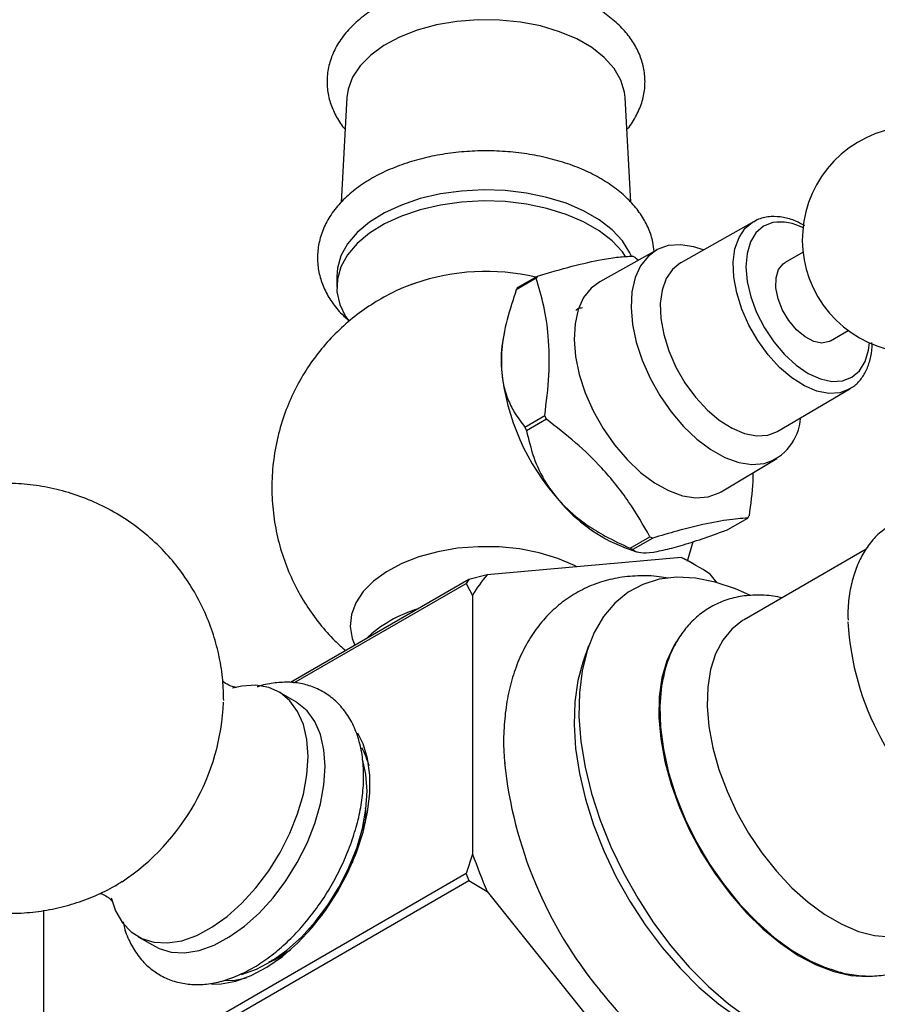
# Model space of a CAD drawing. Units: millimetres. Extents: x 3 to 1996, y 5 to 1995.
# Drawn here: x 400 to 494, y 283 to 392 of the extents above; entities that cross this region are included whole.
import ezdxf

# ---------------------------------------------------------------- set-up
doc = ezdxf.new("R2010")
doc.units = ezdxf.units.MM

msp = doc.modelspace()

# ---------------------------------------------------------------- linework, layer by layer
at = {"color": 7, "linetype": 'Continuous', "lineweight": 25}
for p, q in [((435.7, 383.17), (435.06, 371.56)), ((467.09, 371.58), (466.45, 383.17)), ((480.62, 369.44), (472.58, 364.91)), ((469.91, 366.31), (463.64, 362.81)), ((467.56, 365.49), (467.92, 365.2)), ((486.1, 366.08), (484.12, 364.93)), ((434.58, 363.44), (434.58, 362.21)), ((454.56, 362.17), (456.75, 363.44)), ((443.17, 362.63), (442.35, 362.31)), ((456.62, 363.2), (454.42, 361.93)), ((453.11, 357.26), (452.97, 356.55)), ((489.12, 356.27), (491.1, 357.42)), ((483.33, 346.29), (491.28, 350.98)), ((455.37, 346.75), (457.56, 348.02)), ((457.74, 347.62), (455.55, 346.35)), ((477.04, 339.6), (483.21, 343.28)), ((477.8, 335.43), (479.99, 336.7)), ((466.99, 333.38), (469.19, 334.64)), ((469.49, 334.49), (467.3, 333.23)), ((473.32, 331.96), (473.97, 334.1)), ((466.28, 333.49), (467.71, 332.99)), ((493.09, 333.27), (479.59, 325.48)), ((472.63, 332.36), (451.19, 330.44)), ((473.23, 332.07), (472.63, 332.36)), ((474.24, 331.48), (473.53, 331.89)), ((449.18, 329.92), (429.47, 318.54)), ((451.19, 330.44), (449.18, 329.92)), ((476.57, 329.59), (475.84, 330.51)), ((429.83, 318.49), (448.88, 329.49)), ((448.88, 329.49), (449.59, 328.16)), ((449.59, 328.16), (449.59, 299.57)), ((462.41, 322.6), (461.83, 320.97)), ((430.13, 316.35), (428.23, 317.48)), ((437.54, 302.51), (437.6, 303.54)), ((437.51, 302.83), (437.45, 302.19)), ((449.59, 299.57), (448.88, 297.43)), ((448.88, 297.43), (402.92, 270.89)), ((403.22, 270.13), (449.18, 296.66)), ((449.18, 296.66), (451.19, 295.45)), ((451.19, 295.45), (472.63, 268.77)), ((402.22, 272.22), (402.22, 293.38)), ((412.63, 290.46), (414.55, 289.37)), ((428.72, 288.56), (428.07, 288.24)), ((428.14, 288.3), (428.72, 288.56)), ((428.72, 288.56), (429.46, 289.02))]:
    msp.add_line(p, q, dxfattribs=at)
at = {"color": 7, "linetype": 'Continuous', "lineweight": 25, "flags": 128}
for points in [[(466.45, 383.17), (466.39, 383.74), (465.98, 385.07), (465.23, 386.36), (464.14, 387.57), (462.75, 388.67), (461.09, 389.63), (459.19, 390.43), (457.1, 391.06), (454.87, 391.49), (452.55, 391.72), (450.19, 391.75), (447.86, 391.57), (445.6, 391.18), (443.47, 390.6), (441.52, 389.84), (439.79, 388.92), (438.33, 387.85), (437.17, 386.67), (436.33, 385.4), (435.83, 384.07), (435.7, 383.17)], [(467.13, 365.64), (466.96, 366.01), (466.14, 367.32), (465, 368.55), (463.56, 369.66), (461.86, 370.65), (459.93, 371.48), (457.81, 372.13), (455.54, 372.61), (453.18, 372.88), (450.78, 372.96), (448.38, 372.83), (446.04, 372.51), (443.8, 371.99), (441.72, 371.28), (439.84, 370.41), (438.2, 369.39), (436.84, 368.25), (435.78, 367), (435.04, 365.68), (434.65, 364.31), (434.58, 363.44)], [(466.49, 365.61), (466.14, 366.1), (465, 367.32), (463.56, 368.44), (461.86, 369.42), (459.93, 370.25), (457.81, 370.91), (455.54, 371.38), (453.18, 371.66), (450.78, 371.74), (448.38, 371.61), (446.04, 371.28), (443.8, 370.76), (441.72, 370.06), (439.84, 369.19), (438.2, 368.17), (436.84, 367.02), (435.78, 365.78), (435.04, 364.45), (434.65, 363.08), (434.6, 361.69), (434.91, 360.31), (435.56, 358.97), (435.9, 358.48)], [(480.52, 369.39), (480.6, 369.43), (480.62, 369.44)], [(475.08, 366.32), (474.02, 366.67), (472.56, 366.9), (471.21, 366.8), (470, 366.36), (468.97, 365.61), (468.15, 364.57), (467.55, 363.26), (467.2, 361.71), (467.1, 359.98), (467.26, 358.1), (467.67, 356.14), (468.32, 354.13), (469.2, 352.14), (470.27, 350.23), (471.52, 348.44), (472.9, 346.82), (474.38, 345.42), (475.91, 344.27), (477.47, 343.41), (478.99, 342.85), (480.45, 342.63), (481.8, 342.73), (481.8, 342.73)], [(472.58, 364.91), (472.56, 364.9), (471.66, 364.17), (470.97, 363.15), (470.52, 361.88), (470.33, 360.39), (470.39, 358.73), (470.71, 356.97), (471.27, 355.16), (472.06, 353.37), (473.05, 351.65), (474.21, 350.07), (475.49, 348.67), (476.85, 347.51), (478.25, 346.62), (479.64, 346.04), (480.97, 345.78), (482.2, 345.86)], [(489.12, 356.27), (488.99, 356.2), (488.19, 356.04), (487.28, 356.21), (486.32, 356.71), (485.38, 357.49), (484.53, 358.51), (483.84, 359.68), (483.35, 360.92), (483.11, 362.14), (483.12, 363.24), (483.4, 364.15), (483.91, 364.79), (484.12, 364.93)], [(463.64, 362.81), (462.69, 362.1), (461.86, 361.05), (461.26, 359.73), (460.91, 358.17), (460.81, 356.43), (460.97, 354.54), (461.38, 352.55), (462.04, 350.53), (462.92, 348.53), (464, 346.6), (465.26, 344.8), (466.65, 343.17), (468.14, 341.75), (469.69, 340.6), (471.25, 339.73), (472.79, 339.17), (474.26, 338.94), (475.62, 339.05)], [(491.28, 350.98), (491.23, 350.96), (491.11, 350.89)], [(482.2, 345.86), (483.28, 346.26), (483.33, 346.29)], [(475.62, 339.05), (476.84, 339.49), (477.04, 339.6)], [(461.12, 331.33), (460.84, 331.47), (458.99, 332.25), (456.95, 332.86), (454.77, 333.29), (452.51, 333.52), (450.22, 333.54), (447.94, 333.36), (445.74, 332.99), (443.66, 332.42), (441.76, 331.68), (440.07, 330.78), (438.64, 329.74), (437.51, 328.59), (436.69, 327.35), (436.21, 326.05), (436.08, 324.73), (436.3, 323.41), (436.59, 322.65)], [(480.23, 328.17), (478.63, 328.89), (476.4, 329.64), (474.23, 330.07), (472.16, 330.17), (470.21, 329.94), (468.4, 329.38), (466.76, 328.5), (465.3, 327.31), (464.05, 325.83), (463.03, 324.07), (462.23, 322.06), (461.68, 319.82), (461.39, 317.39), (461.34, 314.78), (461.56, 312.03), (462.02, 309.19), (462.74, 306.28), (463.69, 303.33), (464.86, 300.4), (466.25, 297.51), (467.83, 294.7), (469.59, 292.01), (471.49, 289.47)], [(479.59, 325.48), (479.42, 325.38), (478.22, 324.43), (477.22, 323.2), (476.44, 321.7), (475.89, 319.97), (475.58, 318.03), (475.51, 315.92), (475.7, 313.67), (476.13, 311.33), (476.8, 308.94), (477.7, 306.54), (478.8, 304.17), (480.09, 301.88), (481.55, 299.71), (483.15, 297.69), (484.87, 295.86), (486.66, 294.26), (488.51, 292.91), (490.37, 291.83), (492.21, 291.05), (494.01, 290.58), (495.72, 290.43)], [(472.07, 323.02), (471.81, 322.59), (471.04, 320.93), (470.51, 319.04), (470.22, 316.95), (470.18, 314.69), (470.39, 312.3), (470.84, 309.82), (471.53, 307.29), (472.44, 304.73), (473.57, 302.21), (474.89, 299.75), (476.39, 297.4), (478.04, 295.18)], [(461.83, 320.97), (461.81, 320.9), (461.22, 318.76), (460.89, 316.42), (460.8, 313.91), (460.97, 311.25), (461.39, 308.49), (462.06, 305.66), (462.96, 302.8), (464.09, 299.94), (465.43, 297.12), (466.96, 294.38), (468.67, 291.76), (470.52, 289.28)], [(431.41, 310.36), (431.28, 312.23), (430.9, 313.91), (430.26, 315.35), (429.4, 316.53), (428.33, 317.42), (427.07, 317.99), (425.65, 318.23), (424.11, 318.14), (423.07, 317.9)], [(470.5, 318.35), (470.47, 318.16), (470.28, 315.97), (470.35, 313.62), (470.67, 311.16), (471.24, 308.61), (472.05, 306.03), (473.08, 303.45), (474.33, 300.92), (475.77, 298.48), (477.38, 296.18), (479.12, 294.03), (480.98, 292.09), (482.91, 290.39), (484.9, 288.95), (486.9, 287.79), (488.64, 287.03)], [(433.3, 309.25), (433.17, 311.12), (432.79, 312.79), (432.16, 314.23), (431.3, 315.41), (430.22, 316.29), (430.13, 316.35)], [(420.75, 285.22), (421.8, 285.24), (423.44, 285.54), (425.14, 286.16), (426.87, 287.08), (428.59, 288.29), (430.26, 289.76), (431.85, 291.46), (433.33, 293.35), (434.65, 295.4), (435.81, 297.55), (436.76, 299.77), (437.5, 302), (437.99, 304.2), (438.25, 306.32), (438.25, 308.32), (437.99, 310.15), (437.5, 311.77), (436.91, 312.93)], [(409.67, 294.74), (410.15, 293.33), (410.9, 292.01), (411.87, 290.98), (413.04, 290.25), (414.38, 289.84), (415.87, 289.77), (417.46, 290.02), (419.11, 290.61), (420.8, 291.51), (422.48, 292.7), (424.11, 294.16), (425.65, 295.85), (427.07, 297.72), (428.33, 299.75), (429.4, 301.88), (430.26, 304.05), (430.9, 306.22), (431.28, 308.34), (431.41, 310.36)], [(437.93, 306.54), (437.8, 308.4), (437.42, 310.06)], [(414.55, 289.37), (414.96, 289.17), (416.3, 288.76), (417.78, 288.69), (419.37, 288.95), (421.03, 289.53), (422.71, 290.43), (424.38, 291.62), (426.01, 293.07), (427.55, 294.76), (428.96, 296.63), (430.22, 298.65), (431.3, 300.78), (432.16, 302.95), (432.79, 305.12), (433.17, 307.23), (433.3, 309.25)], [(424.05, 286.3), (425.7, 286.88), (427.38, 287.77), (429.05, 288.96), (430.67, 290.41), (432.2, 292.09), (433.61, 293.96), (434.86, 295.97), (435.93, 298.09), (436.79, 300.25), (437.42, 302.42), (437.8, 304.53), (437.93, 306.54)], [(436.32, 298.67), (436.92, 300.57), (437.01, 300.92)], [(478.04, 295.18), (479.8, 293.15), (481.67, 291.32), (483.6, 289.73), (485.57, 288.4), (487.55, 287.36), (489.49, 286.62), (491.39, 286.18), (493.19, 286.07), (493.58, 286.09)], [(431.36, 291.13), (431.97, 291.73), (432.96, 292.85)], [(471.49, 289.47), (473.53, 287.1), (475.67, 284.95), (477.88, 283.04), (480.14, 281.4), (482.42, 280.03), (484.69, 278.97), (486.92, 278.22), (489.09, 277.79), (491.16, 277.69), (493.11, 277.92), (494.92, 278.48), (496.56, 279.36), (498.02, 280.55), (499.26, 282.03), (500.29, 283.78), (501.09, 285.79), (501.63, 288.03), (501.93, 290.46)], [(470.52, 289.28), (472.51, 286.98), (474.59, 284.89), (476.75, 283.04), (478.95, 281.45), (481.17, 280.15), (483.38, 279.14), (485.55, 278.45), (486.5, 278.24)], [(422.24, 285.62), (423.33, 285.67), (424.61, 285.93)]]:
    msp.add_lwpolyline(points, dxfattribs=at)
at = {"color": 8, "linetype": 'Continuous', "lineweight": 25, "flags": 128}
for points in [[(491.11, 350.89), (490.16, 350.55), (488.94, 350.48), (487.62, 350.73), (486.25, 351.31), (484.86, 352.19), (483.5, 353.34), (482.23, 354.73), (481.09, 356.3), (480.11, 358.01), (479.32, 359.78), (478.77, 361.58), (478.45, 363.32), (478.39, 364.96), (478.58, 366.44), (479.03, 367.71), (479.71, 368.71), (480.52, 369.39)], [(482.77, 369.34), (481.74, 368.94), (480.9, 368.22), (480.28, 367.21), (479.91, 365.94), (479.79, 364.47), (479.93, 362.85), (480.33, 361.14), (480.97, 359.42), (481.83, 357.73), (482.88, 356.16), (484.06, 354.76), (485.35, 353.59), (486.68, 352.68), (488.01, 352.08), (489.29, 351.8), (490.46, 351.86), (491.49, 352.26), (492.33, 352.98), (492.95, 353.99), (493.33, 355.26), (493.43, 356.06)]]:
    msp.add_lwpolyline(points, dxfattribs=at)
at = {"color": 7, "linetype": 'Continuous', "lineweight": 25}
for centre, radius, start, end in [((498.52, 367.47), 12.5, 51.8062, 8.9035), ((460.62, 351.74), 15.4, 63.215, 64.4956), ((463.89, 359.36), 8.22, 150.2407, 152.1864), ((461.7, 358.09), 8.22, 150.2407, 152.1864), ((466.01, 354.11), 13.27, 169.4149, 184.2949), ((478.04, 355.6), 25.38, 185.611, 221.9133), ((485.74, 360.18), 30.69, 203.3578, 204.1666), ((480.3, 348.03), 5.51, 285.8568, 357.0454), ((483.54, 358.92), 30.69, 203.3578, 204.1666), ((472.64, 349.78), 17.49, 219.557, 248.6886), ((472.85, 340.78), 8.22, 330.2407, 332.1864), ((476.13, 348.39), 15.4, 243.215, 244.4956), ((473.93, 347.13), 15.4, 243.215, 244.4956), ((455.88, 299.65), 36.75, 57.1196, 62.8858), ((454.81, 299.47), 37.45, 59.9941, 60.5279), ((462.21, 320.44), 16.1, 143.9765, 145.8221), ((463.2, 320.3), 15.72, 139.819, 149.9796), ((447.66, 312.94), 14.33, 106.4981, 133.4965), ((521.63, 326.94), 30.62, 183.2064, 233.5896), ((396.98, 317.48), 25.13, 303.5188, 357.4907), ((430.21, 307.39), 8.17, 13.5283, 28.7664), ((500.25, 314.65), 47.4, 186.0224, 219.4237), ((509.12, 320.3), 63.03, 199.1939, 203.2175), ((509.34, 320.44), 64.69, 200.8405, 201.5708), ((496.05, 310.18), 41.33, 218.3243, 234.1218)]:
    msp.add_arc(centre, radius, start, end, dxfattribs=at)
at = {"color": 8, "linetype": 'Continuous', "lineweight": 25}
for centre, radius, start, end in [((483.58, 364.08), 5.32, 61.7972, 98.7134), ((451.09, 339.58), 24.37, 77.0314, 108.9721)]:
    msp.add_arc(centre, radius, start, end, dxfattribs=at)
at = {"color": 7, "linetype": 'Continuous', "lineweight": 25}
for points, knots in [([(466.64, 379.64), (466.67, 379.67), (467.12, 380.14), (467.72, 381.18), (468.39, 382.73), (468.67, 384.33), (468.63, 385.9), (468.27, 387.41), (467.62, 388.86), (466.69, 390.22), (465.47, 391.49), (463.99, 392.64), (462.27, 393.66), (460.33, 394.52), (458.23, 395.21), (456, 395.71), (453.69, 396.02), (451.34, 396.14), (448.98, 396.06), (446.66, 395.8), (444.41, 395.34), (442.27, 394.69), (440.28, 393.86), (438.47, 392.85), (436.87, 391.66), (435.54, 390.32), (434.52, 388.85), (433.83, 387.3), (433.5, 385.71), (433.5, 384.13), (433.81, 382.6), (434.45, 381.16), (435.03, 380.17), (435.46, 379.7), (435.51, 379.65)], [0, 0, 0, 0, 0.002029, 0.036271, 0.069406, 0.101299, 0.132275, 0.162899, 0.193651, 0.225098, 0.257553, 0.290983, 0.325076, 0.359456, 0.393816, 0.428076, 0.462237, 0.496337, 0.530427, 0.564557, 0.598776, 0.633144, 0.667716, 0.702521, 0.73752, 0.772431, 0.806786, 0.840083, 0.872129, 0.903194, 0.93385, 0.96455, 0.995882, 1, 1, 1, 1]), ([(469.64, 366.16), (469.61, 366.5), (469.53, 367.36), (469.06, 368.7), (468.29, 370.15), (467.22, 371.51), (465.88, 372.78), (464.27, 373.93), (462.43, 374.93), (460.39, 375.77), (458.19, 376.43), (455.88, 376.91), (453.49, 377.2), (451.07, 377.3), (448.64, 377.2), (446.25, 376.91), (443.94, 376.43), (441.75, 375.76), (439.69, 374.92), (437.82, 373.89), (436.17, 372.7), (434.77, 371.35), (433.67, 369.86), (432.91, 368.29), (432.49, 366.66), (432.41, 365.05), (432.65, 363.47), (433.19, 361.96), (434.03, 360.53), (434.96, 359.35), (435.7, 358.72), (435.98, 358.48)], [0, 0, 0, 0, 0.021239, 0.054025, 0.087225, 0.121307, 0.15643, 0.192427, 0.228937, 0.265607, 0.302216, 0.338718, 0.375127, 0.411482, 0.447834, 0.484227, 0.52071, 0.557339, 0.594165, 0.631215, 0.668459, 0.705656, 0.742376, 0.77812, 0.812617, 0.846042, 0.878915, 0.911729, 0.945052, 0.979306, 1, 1, 1, 1]), ([(481.86, 369.91), (481.63, 369.85), (481.15, 369.74), (480.74, 369.48), (480.52, 369.34)], [0, 0, 0, 0, 0.474061, 1, 1, 1, 1]), ([(486.29, 368.99), (485.96, 369.17), (485.17, 369.6), (483.92, 369.95), (482.77, 370.05), (482.1, 369.95), (481.86, 369.91)], [0, 0, 0, 0, 0.220202, 0.524955, 0.827059, 1, 1, 1, 1]), ([(456.75, 363.44), (458.06, 363.82), (460.7, 364.59), (463.64, 365.24), (465.78, 365.56), (466.76, 365.62), (467.25, 365.64)], [0, 0, 0, 0, 0.294622, 0.596464, 0.797113, 1, 1, 1, 1]), ([(443.22, 362.62), (443.04, 362.56), (442.04, 362.25), (440.33, 361.42), (438.11, 360.14), (436.05, 358.61), (434.16, 356.86), (432.46, 354.91), (430.98, 352.78), (429.73, 350.5), (428.7, 348), (427.93, 345.32), (427.48, 342.49), (427.36, 339.68), (427.57, 336.93), (428.07, 334.27), (428.86, 331.72), (429.9, 329.32), (431.18, 327.07), (432.67, 325.01), (434.13, 323.33), (435.17, 322.42), (435.58, 322.06)], [0, 0, 0, 0, 0.011601, 0.062897, 0.114288, 0.165832, 0.217556, 0.269461, 0.321531, 0.373743, 0.426074, 0.484439, 0.541887, 0.598241, 0.65357, 0.707939, 0.761404, 0.814015, 0.865821, 0.916872, 0.967225, 1, 1, 1, 1]), ([(457.56, 348.02), (457.75, 349.51), (458.12, 352.54), (458.05, 356.6), (457.52, 360.17), (456.92, 362.18), (456.62, 363.2)], [0, 0, 0, 0, 0.269059, 0.543374, 0.769965, 1, 1, 1, 1]), ([(454.42, 361.93), (454.06, 360.83), (453.33, 358.61), (452.75, 355.59), (452.77, 353.83), (452.78, 353.12)], [0, 0, 0, 0, 0.366995, 0.74485, 1, 1, 1, 1]), ([(461.74, 359.91), (461.52, 359.9), (461.22, 359.9), (461.03, 359.69), (460.98, 359.64)], [0, 0, 0, 0, 0.721634, 1, 1, 1, 1]), ([(491.06, 350.91), (491.24, 351), (491.77, 351.24), (492.46, 351.95), (493.12, 352.97), (493.54, 354.2), (493.74, 355.26), (493.72, 355.94), (493.71, 356.1)], [0, 0, 0, 0, 0.103196, 0.305852, 0.508834, 0.717009, 0.931627, 1, 1, 1, 1]), ([(452.78, 353.12), (452.84, 352.55), (452.96, 351.37), (453.47, 349.8), (454.24, 348.21), (454.96, 347.28), (455.37, 346.75)], [0, 0, 0, 0, 0.214911, 0.446098, 0.682123, 1, 1, 1, 1]), ([(469.19, 334.64), (468.44, 335.95), (466.93, 338.58), (464.12, 342.06), (461.01, 345.09), (458.83, 346.77), (457.74, 347.62)], [0, 0, 0, 0, 0.269059, 0.543374, 0.769965, 1, 1, 1, 1]), ([(455.55, 346.35), (455.78, 345.38), (456.25, 343.41), (457.46, 340.76), (458.67, 339.25), (459.15, 338.64)], [0, 0, 0, 0, 0.366995, 0.74485, 1, 1, 1, 1]), ([(480.55, 341.69), (480.55, 341.38), (480.54, 339.85), (480.31, 338.23), (480.13, 336.94)], [0, 0, 0, 0, 0.20294, 1, 1, 1, 1]), ([(422.09, 316.54), (422.07, 317.29), (422.03, 318.9), (421.65, 321.34), (420.99, 323.84), (420.07, 326.26), (418.89, 328.57), (417.46, 330.75), (415.75, 332.84), (413.74, 334.77), (411.48, 336.49), (409.07, 337.91), (406.56, 339.02), (403.99, 339.84), (401.38, 340.35), (398.78, 340.57), (396.21, 340.51), (393.69, 340.18), (391.26, 339.6), (388.93, 338.78), (386.71, 337.74), (384.63, 336.48), (382.68, 335.02), (380.89, 333.35), (379.24, 331.46), (377.77, 329.35), (376.49, 326.98), (375.5, 324.48), (374.81, 321.93), (374.42, 319.4), (374.3, 316.84), (374.46, 314.28), (374.9, 311.74), (375.6, 309.26), (376.58, 306.86), (377.81, 304.57), (379.28, 302.42), (381.04, 300.37), (383.08, 298.48), (385.37, 296.81), (387.8, 295.45), (390.32, 294.39), (392.9, 293.63), (395.51, 293.17), (398.11, 293), (400.67, 293.1), (403.17, 293.47), (405.59, 294.09), (407.9, 294.96), (409.67, 295.79), (410.62, 296.41), (410.88, 296.58)], [0, 0, 0, 0, 0.017949, 0.038396, 0.058902, 0.079477, 0.100113, 0.120802, 0.141534, 0.164523, 0.187144, 0.209341, 0.23114, 0.252566, 0.27364, 0.294382, 0.314812, 0.334949, 0.35482, 0.374455, 0.393901, 0.413225, 0.432525, 0.451947, 0.471697, 0.492049, 0.513324, 0.535799, 0.556128, 0.576445, 0.59678, 0.617164, 0.637613, 0.658132, 0.678719, 0.699367, 0.720065, 0.740804, 0.763719, 0.786265, 0.808391, 0.830124, 0.851487, 0.872502, 0.893189, 0.913567, 0.933656, 0.953483, 0.973082, 0.992502, 1, 1, 1, 1]), ([(459.15, 338.64), (459.61, 338.16), (460.57, 337.16), (462.31, 335.85), (464.46, 334.54), (466.07, 333.8), (466.99, 333.38)], [0, 0, 0, 0, 0.214911, 0.446098, 0.682123, 1, 1, 1, 1]), ([(479.99, 336.7), (479.26, 336.65), (477.79, 336.55), (475.04, 336.01), (472.2, 335.29), (470.4, 334.76), (469.49, 334.49)], [0, 0, 0, 0, 0.294622, 0.596464, 0.797113, 1, 1, 1, 1]), ([(470.43, 333.11), (471.05, 333.25), (472.29, 333.55), (474.64, 334.3), (476.52, 334.96), (477.6, 335.36), (477.8, 335.43)], [0, 0, 0, 0, 0.3039727, 0.6110933, 0.9266435, 1, 1, 1, 1]), ([(495.17, 335.51), (494.95, 335.35), (494.29, 334.88), (493.38, 333.81), (492.46, 332.36), (491.76, 330.7), (491.28, 328.83), (491.04, 327.07), (491.06, 325.89), (491.07, 325.43)], [0, 0, 0, 0, 0.076369, 0.2331, 0.391755, 0.554218, 0.721111, 0.891735, 1, 1, 1, 1]), ([(467.3, 333.23), (467.34, 333.19), (467.53, 333.04), (468.09, 332.85), (469.17, 332.86), (470.13, 333.05), (470.43, 333.11)], [0, 0, 0, 0, 0.0944761, 0.4562996, 0.8309794, 1, 1, 1, 1]), ([(471.19, 330.06), (470.86, 330.12), (469.74, 330.33), (467.85, 330.36), (465.58, 330.14), (463.44, 329.58), (461.47, 328.72), (459.68, 327.6), (458.09, 326.23), (456.7, 324.63), (455.52, 322.81), (454.55, 320.78), (453.8, 318.55), (453.29, 316.13), (453.03, 313.54), (452.98, 311.35), (453.1, 310.01), (453.14, 309.61)], [0, 0, 0, 0, 0.030611, 0.106344, 0.180002, 0.251524, 0.321271, 0.389892, 0.458104, 0.526518, 0.595881, 0.66677, 0.739493, 0.814016, 0.889988, 0.966885, 1, 1, 1, 1]), ([(483.75, 327.88), (483.69, 327.9), (482.96, 328.11), (481.56, 328.22), (479.61, 328.16), (477.79, 327.76), (476.12, 327.06), (474.65, 326.09), (473.37, 324.87), (472.3, 323.43), (471.45, 321.78), (470.83, 320.06), (470.61, 318.84), (470.51, 318.29)], [0, 0, 0, 0, 0.008837, 0.11701, 0.222596, 0.324883, 0.424115, 0.52138, 0.618016, 0.715252, 0.814418, 0.916291, 1, 1, 1, 1]), ([(423.49, 317.99), (423.49, 317.99), (423.49, 317.99), (423.17, 318.03), (422.62, 318.23), (422.13, 318.55), (422.01, 318.7), (421.99, 318.72)], [0, 0, 0, 0, 0.128444, 0.357599, 0.620436, 0.948958, 1, 1, 1, 1]), ([(437.55, 308.22), (437.54, 308.59), (437.52, 309.65), (437.29, 311.31), (436.76, 313.13), (435.96, 314.74), (434.93, 316.1), (433.69, 317.18), (432.3, 317.95), (430.8, 318.43), (429.21, 318.62), (427.55, 318.49), (426.4, 318.29), (425.81, 318.06), (425.79, 318.05)], [0, 0, 0, 0, 0.053878, 0.154895, 0.255779, 0.354942, 0.451035, 0.543634, 0.633583, 0.722481, 0.811634, 0.902663, 0.996501, 1, 1, 1, 1]), ([(410.98, 292.12), (411.02, 291.89), (411.19, 291.03), (411.77, 289.71), (412.68, 288.22), (413.84, 287.02), (415.16, 286.1), (416.62, 285.49), (418.17, 285.18), (419.8, 285.15), (421.49, 285.41), (423.24, 285.96), (425.01, 286.79), (426.77, 287.9), (428.48, 289.26), (430.12, 290.84), (431.64, 292.61), (433.04, 294.53), (434.28, 296.57), (435.35, 298.7), (436.23, 300.89), (436.91, 303.1), (437.36, 305.3), (437.53, 307), (437.55, 307.96), (437.55, 308.22)], [0, 0, 0, 0, 0.01738, 0.0650085, 0.1114386, 0.1562216, 0.1994964, 0.2419116, 0.2841561, 0.3269723, 0.370975, 0.4163655, 0.4628994, 0.5100848, 0.5574472, 0.604716, 0.6518422, 0.698851, 0.7458002, 0.7927605, 0.8397899, 0.88696, 0.9343484, 0.9820199, 1, 1, 1, 1]), ([(437.73, 304.68), (437.75, 304.29), (437.79, 303.75), (437.71, 303.16), (437.69, 303)], [0, 0, 0, 0, 0.734078, 1, 1, 1, 1]), ([(408.41, 295.25), (408.44, 295.24), (408.61, 295.21), (409.12, 294.97), (409.6, 294.6), (409.82, 294.3), (409.82, 294.3), (409.81, 294.3)], [0, 0, 0, 0, 0.063779, 0.334601, 0.639156, 0.868614, 1, 1, 1, 1]), ([(488.6, 287.07), (489.14, 286.88), (490.36, 286.44), (492.26, 286.13), (494.24, 286.08), (496.11, 286.38), (497.83, 286.98), (499.37, 287.87), (500.72, 289.01), (501.86, 290.37), (502.77, 291.97), (503.3, 293.11), (503.46, 293.76), (503.46, 293.77)], [0, 0, 0, 0, 0.086246, 0.195391, 0.302326, 0.406094, 0.506605, 0.604707, 0.701818, 0.799019, 0.897759, 0.999031, 1, 1, 1, 1]), ([(427.09, 287.71), (427.15, 287.73), (427.75, 287.85), (428.39, 288.29), (428.96, 288.68)], [0, 0, 0, 0, 0.105261, 1, 1, 1, 1]), ([(427.39, 287.87), (427.48, 287.9), (428, 288.08), (428.54, 288.42), (428.98, 288.7)], [0, 0, 0, 0, 0.179957, 1, 1, 1, 1])]:
    msp.add_open_spline(points, degree=3, knots=knots, dxfattribs=at)

doc.saveas('drawing.dxf')
